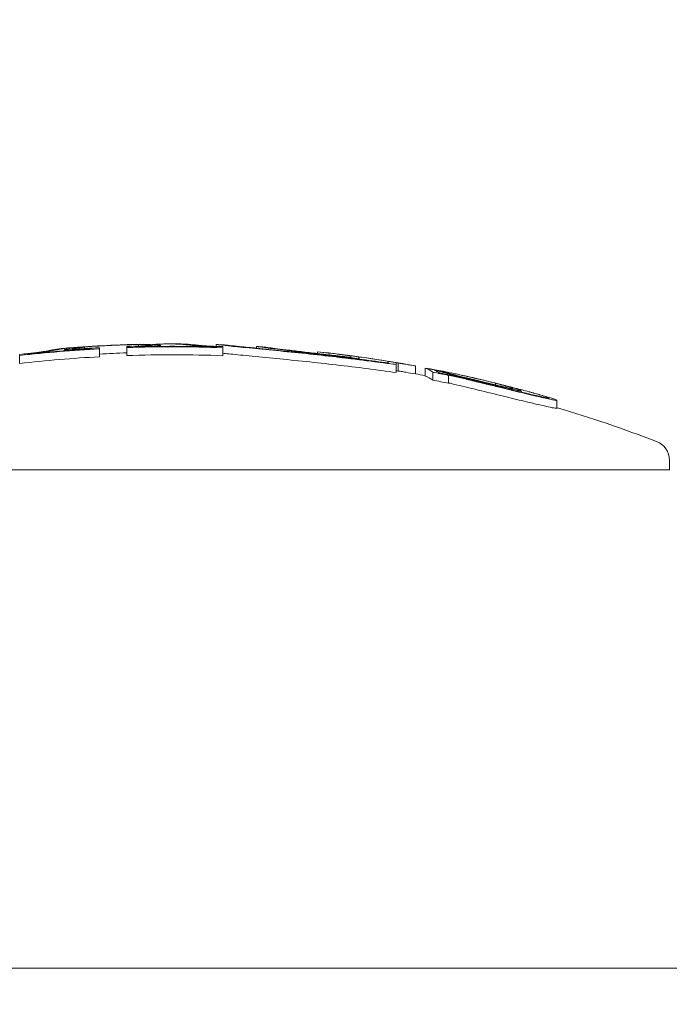
# Model space of a CAD drawing. Units: millimetres. Extents: x -2555 to 7073, y -2490 to 3746.
# Drawn here: x 1649 to 1665, y 1018 to 1043 of the extents above; entities that cross this region are included whole.
import ezdxf

# ---------------------------------------------------------------- set-up
doc = ezdxf.new("R2010")
doc.units = ezdxf.units.MM
doc.header["$LTSCALE"] = 0.2
doc.header["$MEASUREMENT"] = 0
doc.header["$PDMODE"] = 1
doc.layers.add('HAGS-Dim Plan', color=7, linetype='Continuous', lineweight=100)
doc.layers.add('HAGS-Plan', color=7, linetype='Continuous')
doc.styles.get("Standard").update_dxf_attribs({"font": 'g13f12d.shx', "height": 300})
doc.dimstyles.new('HAGS - Dim Plan', dxfattribs={"dimtxt": 300, "dimasz": 200, "dimexe": 0.18, "dimexo": 0.0625, "dimgap": 150, "dimtad": 0, "dimlfac": 0.001, "dimrnd": 0.05, "dimzin": 1, "dimdsep": 46, "dimtxsty": 'Standard', "dimblk": 'HAGS - Dim Plan arrow', "dimcen": 0.1, "dimse1": 1, "dimse2": 1, "dimclrd": 1, "dimadec": 0, "dimazin": 0, "dimtfac": 1, "dimtofl": 0, "dimtmove": 0, "dimatfit": 3, "dimfxl": 1, "dimtolj": 1, "dimtzin": 0, "dimarcsym": 0})

# ---------------------------------------------------------------- blocks, each defined once
blk = doc.blocks.new('HAGS - Dim Plan arrow')
at = {"color": 1, "lineweight": 0}
blk.add_lwpolyline([(0, 0, 0, 0.35, 0), (-1, 0, 0.015, 0.015, 0)], format="xyseb", dxfattribs=at)
blk = doc.blocks.new('*D17')
at = {"layer": 'Defpoints', "color": 0, "transparency": 16777216}
for p in [(-720.154, 2553.193), (-720.154, -1556.807), (6876.28, -1556.807)]:
    blk.add_point(p, dxfattribs=at)
at = {"layer": 'HAGS-Dim Plan', "color": 1, "lineweight": -2, "transparency": 16777216}
for p, q in [((6876.28, 2353.193), (6876.28, 1088.629)), ((6876.28, -1356.807), (6876.28, -92.244))]:
    blk.add_line(p, q, dxfattribs=at)
at = {"layer": 'HAGS-Dim Plan', "color": 1, "lineweight": -2, "transparency": 16777216, "xscale": 200, "yscale": 200, "zscale": 200}
for p, rotation in [((6876.28, 2553.193), 90), ((6876.28, -1556.807), 270)]:
    blk.add_blockref('HAGS - Dim Plan arrow', p, dxfattribs=dict(at, rotation=rotation))
at = {"layer": 'HAGS-Dim Plan', "color": 0, "transparency": 16777216, "insert": (6876.28, 498.193), "char_height": 300, "attachment_point": 5, "rotation": 90}
blk.add_mtext('\\A1;4.10m', dxfattribs=at)
blk = doc.blocks.new('*D18')
at = {"layer": 'Defpoints', "color": 0, "transparency": 16777216}
for p in [(0, 1059, 2925.119), (0, -59, 2925.119), (6262.952, -59)]:
    blk.add_point(p, dxfattribs=at)
at = {"layer": 'HAGS-Dim Plan', "color": 1, "lineweight": -2, "transparency": 16777216}
for p, q in [((6262.952, 1259), (6262.952, 1459)), ((6262.952, -259), (6262.952, -459))]:
    blk.add_line(p, q, dxfattribs=at)
at = {"layer": 'HAGS-Dim Plan', "color": 1, "lineweight": -2, "transparency": 16777216, "xscale": 200, "yscale": 200, "zscale": 200}
for p, rotation in [((6262.952, 1059), 270), ((6262.952, -59), 90)]:
    blk.add_blockref('HAGS - Dim Plan arrow', p, dxfattribs=dict(at, rotation=rotation))
at = {"layer": 'HAGS-Dim Plan', "color": 0, "transparency": 16777216, "insert": (6262.952, 500), "char_height": 300, "attachment_point": 5, "rotation": 90}
blk.add_mtext('\\A1;1.10m', dxfattribs=at)
blk = doc.blocks.new('*D19')
at = {"layer": 'Defpoints', "color": 0, "transparency": 16777216}
for p in [(5014.975, 3549.465), (-2555, 1000), (5014.975, 992.85)]:
    blk.add_point(p, dxfattribs=at)
at = {"layer": 'HAGS-Dim Plan', "color": 1, "lineweight": -2, "transparency": 16777216}
for p, q in [((-2355, 3549.465), (624.551, 3549.465)), ((4814.975, 3549.465), (1835.424, 3549.465))]:
    blk.add_line(p, q, dxfattribs=at)
at = {"layer": 'HAGS-Dim Plan', "color": 1, "lineweight": -2, "transparency": 16777216, "xscale": 200, "yscale": 200, "zscale": 200, "rotation": 180}
blk.add_blockref('HAGS - Dim Plan arrow', (-2555, 3549.465), dxfattribs=at)
at = {"layer": 'HAGS-Dim Plan', "color": 1, "lineweight": -2, "transparency": 16777216, "xscale": 200, "yscale": 200, "zscale": 200}
blk.add_blockref('HAGS - Dim Plan arrow', (5014.975, 3549.465), dxfattribs=at)
at = {"layer": 'HAGS-Dim Plan', "color": 0, "transparency": 16777216, "insert": (1229.987, 3549.465), "char_height": 300, "attachment_point": 5}
blk.add_mtext('\\A1;7.55m', dxfattribs=at)
blk = doc.blocks.new('*D20')
at = {"layer": 'Defpoints', "color": 0, "transparency": 16777216}
for p in [(-1059, 3008.832), (-1059, 1000, 2925.119), (3113.173, 990, 136.305)]:
    blk.add_point(p, dxfattribs=at)
at = {"layer": 'HAGS-Dim Plan', "color": 1, "lineweight": -2, "transparency": 16777216}
for p, q in [((-859, 3008.832), (436.65, 3008.832)), ((2913.173, 3008.832), (1617.523, 3008.832))]:
    blk.add_line(p, q, dxfattribs=at)
at = {"layer": 'HAGS-Dim Plan', "color": 1, "lineweight": -2, "transparency": 16777216, "xscale": 200, "yscale": 200, "zscale": 200, "rotation": 180}
blk.add_blockref('HAGS - Dim Plan arrow', (-1059, 3008.832), dxfattribs=at)
at = {"layer": 'HAGS-Dim Plan', "color": 1, "lineweight": -2, "transparency": 16777216, "xscale": 200, "yscale": 200, "zscale": 200}
blk.add_blockref('HAGS - Dim Plan arrow', (3113.173, 3008.832), dxfattribs=at)
at = {"layer": 'HAGS-Dim Plan', "color": 0, "transparency": 16777216, "insert": (1027.086, 3008.832), "char_height": 300, "attachment_point": 5}
blk.add_mtext('\\A1;4.15m', dxfattribs=at)

msp = doc.modelspace()

# ---------------------------------------------------------------- linework, layer by layer
at = {"layer": 'HAGS-Plan', "lineweight": 0}
for p, q in [((1651.709, 1035.043), (1651.709, 1035.083)), ((1651.767, 1035.087), (1651.767, 1035.089)), ((1653.662, 1035.083), (1653.662, 1035.037)), ((1648.719, 1034.807), (1648.719, 1034.835)), ((1648.919, 1034.842), (1648.919, 1034.846)), ((1649.837, 1034.929), (1649.837, 1034.95)), ((1650.278, 1035.019), (1650.278, 1035.021)), ((1650.355, 1034.982), (1650.355, 1035.021)), ((1650.525, 1034.981), (1650.525, 1034.977)), ((1650.725, 1035.004), (1650.725, 1034.976)), ((1650.725, 1034.776), (1650.725, 1034.976)), ((1651.417, 1035.007), (1651.417, 1035.034)), ((1651.417, 1034.807), (1651.417, 1035.007)), ((1651.617, 1035.026), (1651.617, 1035.03)), ((1652.262, 1035.038), (1652.262, 1035.061)), ((1653.632, 1035.027), (1653.632, 1035.023)), ((1653.832, 1035.031), (1653.832, 1035.003)), ((1653.832, 1034.803), (1653.832, 1035.003)), ((1654.68, 1034.993), (1654.68, 1035.035)), ((1654.68, 1034.98), (1654.68, 1034.98)), ((1656.219, 1034.901), (1656.219, 1034.904)), ((1656.219, 1034.857), (1656.219, 1034.901)), ((1656.419, 1034.881), (1656.419, 1034.881)), ((1648.719, 1034.607), (1648.719, 1034.807)), ((1657.257, 1034.717), (1657.257, 1034.766)), ((1657.257, 1034.717), (1657.257, 1034.728)), ((1657.263, 1034.716), (1657.263, 1034.767)), ((1657.997, 1034.62), (1657.997, 1034.656)), ((1657.998, 1034.655), (1657.998, 1034.62)), ((1658.198, 1034.622), (1658.198, 1034.58)), ((1658.25, 1034.418), (1658.25, 1034.618)), ((1658.198, 1034.38), (1658.198, 1034.58)), ((1658.482, 1034.582), (1658.482, 1034.582)), ((1658.682, 1034.547), (1658.682, 1034.543)), ((1658.682, 1034.343), (1658.682, 1034.543)), ((1658.924, 1034.292), (1658.924, 1034.492)), ((1659.122, 1034.189), (1659.122, 1034.389)), ((1659.228, 1034.407), (1659.228, 1034.428)), ((1659.513, 1034.11), (1659.513, 1034.31)), ((1660.693, 1034.069), (1660.693, 1034.111)), ((1661.271, 1033.906), (1661.271, 1033.931)), ((1661.345, 1033.889), (1661.345, 1033.926)), ((1661.345, 1033.875), (1661.345, 1033.875)), ((1662.245, 1033.481), (1662.245, 1033.681)), ((1665.073, 1032.177), (1665.073, 1031.929)), ((1640.073, 1031.929), (1652.573, 1031.929)), ((1652.573, 1031.929), (1665.073, 1031.929)), ((1651.265, 1019.4), (1552.511, 1019.4)), ((1651.265, 1019.4), (1716.871, 1019.4))]:
    msp.add_line(p, q, dxfattribs=at)
for centre, radius, start, end in [((1652.573, 1001.1), 33.997, 91.229, 93.9784), ((1652.573, 1001.1), 33.999, 91.3585, 93.8694), ((1652.573, 1001.1), 33.994, 91.4563, 93.7411), ((1652.573, 1001.1), 34, 91.8534, 93.3892), ((1652.573, 1001.1), 34, 91.547, 91.9094), ((1652.573, 1001.1), 34, 89.8455, 90.2078), ((1652.573, 1001.1), 34, 87.8257, 88.163), ((1652.573, 1001.1), 33.927, 93.1222, 96.5217), ((1652.573, 1001.1), 33.954, 96.1676, 96.5164), ((1652.573, 1001.1), 33.939, 93.4592, 96.1796), ((1652.573, 1001.1), 34, 94.1024, 94.4614), ((1652.573, 1001.1), 34, 93.338, 93.6968), ((1652.573, 1001.1), 33.954, 93.1197, 93.4389), ((1652.573, 1000.9), 33.994, 91.9475, 93.116), ((1652.573, 1001.1), 33.954, 91.3771, 91.9498), ((1652.573, 1001.1), 33.927, 87.8731, 91.9513), ((1652.573, 1001.1), 33.939, 88.2117, 91.6128), ((1652.573, 1001.1), 33.943, 91.3797, 91.6126), ((1652.573, 1001.1), 34, 86.1086, 86.4463), ((1652.573, 1001.1), 34, 79.6491, 83.8427), ((1652.573, 1001.1), 33.999, 79.9913, 83.5035), ((1652.573, 1000.9), 33.927, 93.1222, 96.5217), ((1652.573, 1000.9), 33.927, 87.8731, 91.9513), ((1652.573, 1000.9), 34, 79.2328, 79.6491), ((1652.573, 1001.1), 33.991, 78.4386, 79.23), ((1652.573, 1001.1), 33.927, 78.1957, 78.8693), ((1652.573, 1001.1), 33.986, 78.706, 78.8345), ((1652.573, 1001.1), 33.94, 78.5227, 78.5733), ((1652.573, 1001.1), 34, 77.3271, 78.0005), ((1652.573, 1000.9), 33.927, 78.1957, 78.8693), ((1652.573, 1001.1), 34, 74.1862, 74.7093), ((1652.573, 1000.9), 34, 69.0098, 73.4712), ((1664.573, 1032.177), 0.5, 0, 69.0098)]:
    msp.add_arc(centre, radius, start, end, dxfattribs=at)
at = {"layer": 'HAGS-Plan', "lineweight": 0, "extrusion": (0, 0, -1)}
for centre, major_axis, ratio, start_param, end_param in [((1651.591, 1001.1), (0, 33.984), 0.365984, -0.0122, -0.00953), ((1651.778, 1001.1), (0, 33.989), 0.365984, -0.009884, -0.000891), ((1651.601, 1001.1), (0, 33.984), 0.375803, 0.008421, 0.031557), ((1651.786, 1001.1), (0, 33.989), 0.375803, 0.004456, 0.031511), ((1650.629, 1001.1), (0, 33.937), 0.337887, -0.063225, -0.036226), ((1650.817, 1001.1), (0, 33.949), 0.337887, -0.06334, -0.040361), ((1650.631, 1001.1), (0, 33.937), 0.337926, -0.030739, -0.02183), ((1650.819, 1001.1), (0, 33.949), 0.337926, -0.022351, -0.019707), ((1650.819, 1001.1), (0, 33.949), 0.337926, -0.019707, -0.017064), ((1651.591, 1001.1), (0, 33.984), 0.365984, -0.01487, -0.0122), ((1655.649, 1034.906), (-1.782, 0.169), 0.002003, -0.864704, -0.34084), ((1656.19, 1034.627), (-2.328, 0.249), 0.000305, 0.319435, 0.319439), ((1656.934, 1034.728), (-2.254, 0.307), 0.001158, -0.000172, 0.015263), ((1656.99, 1034.72), (-2.31, 0.314), 0.001144, 0.015114, 0.352867), ((1657.005, 1034.733), (-2.125, 0.289), 0.001063, 0.016497, 0.354467), ((1657.057, 1001.1), (0, 33.703), 0.000003, -0.04933, -0.022966), ((1657.257, 1001.1), (0, 33.676), 0.000003, -0.052981, -0.023533), ((1663.385, 1029.509), (-10.365, 4.118), 0.31779, 1.073497, 1.078715)]:
    msp.add_ellipse(centre, major_axis=major_axis, ratio=ratio, start_param=start_param, end_param=end_param, dxfattribs=at)
at = {"layer": 'HAGS-Plan', "lineweight": 0}
for centre, major_axis, ratio, start_param, end_param in [((1652.466, 1001.1), (0, 34), 0.366392, 0.001329, 0.03266), ((1652.466, 1001.1), (0, 34), 0.366392, -0.039451, 0.001329), ((1652.645, 1001.1), (0.008, 34), 0.366396, -0.039436, -0.000905), ((1648.66, 1034.827), (-0.916, -0.133), 0.023244, -3.884185, -3.570107), ((1649.149, 1034.888), (-0.457, -0.056), 0.036016, -4.24517, -3.815107), ((1650.229, 1001.1), (0, 33.909), 0.337406, 0.02632, 0.064201), ((1648.751, 1034.828), (-1.025, -0.149), 0.023203, -3.8851, -3.571534), ((1650.417, 1001.1), (0, 33.923), 0.337406, 0.024195, 0.064113), ((1650.409, 1034.988), (-0.373, -0.024), 0.066473, -0.555782, -0.072457), ((1650.417, 1001.1), (0, 33.923), 0.337406, 0.012137, 0.024195), ((1653.479, 1035.049), (-0.439, 0.021), 0.035508, 0.70284, 1.159208), ((1655.726, 1034.885), (-2.044, 0.196), 0.003111, 0.547204, 1.300789), ((1655.736, 1034.896), (-1.855, 0.178), 0.003136, 0.548952, 1.300338), ((1656.226, 1034.335), (-4.231, 0.465), 0.132561, -1.683951, -1.601883), ((1658.467, 1034.567), (-0.654, 0.115), 0.025385, -1.588482, -1.227138), ((1658.702, 1001.1), (0, 33.432), 0.136085, -0.092562, -0.048976), ((1658.9, 1001.1), (0, 33.395), 0.136085, -0.087423, -0.055909), ((1658.702, 1000.9), (0, 33.432), 0.136085, -0.092562, -0.048976)]:
    msp.add_ellipse(centre, major_axis=major_axis, ratio=ratio, start_param=start_param, end_param=end_param, dxfattribs=at)
for points in [[(1653.662, 1035.083), (1653.662, 1035.083), (1653.663, 1035.083), (1653.662, 1035.083)], [(1653.832, 1034.865), (1653.874, 1034.86), (1653.924, 1034.855), (1653.98, 1034.849)], [(1654.68, 1034.995), (1654.615, 1035.001), (1654.552, 1035.008), (1654.492, 1035.013)], [(1659.619, 1034.306), (1660.008, 1034.215), (1660.408, 1034.119), (1660.819, 1034.016)], [(1660.032, 1034.272), (1660.276, 1034.217), (1660.524, 1034.157), (1660.773, 1034.094)], [(1662.245, 1033.481), (1662.245, 1033.481), (1662.245, 1033.481), (1662.245, 1033.481)]]:
    msp.add_open_spline(points, degree=3, dxfattribs=at)
for points, knots in [([(1653.662, 1035.083), (1653.664, 1035.082), (1653.681, 1035.081), (1653.714, 1035.077), (1653.763, 1035.072), (1653.854, 1035.062), (1653.98, 1035.049)], [-0.0487134, -0.0487134, -0.0487134, -0.0487134, 0, 0, 0, 0.074576, 0.074576, 0.074576, 0.074576]), ([(1648.919, 1034.846), (1648.993, 1034.854), (1649.066, 1034.862), (1649.137, 1034.87), (1649.142, 1034.871), (1649.146, 1034.871), (1649.15, 1034.872), (1649.217, 1034.88), (1649.279, 1034.888), (1649.335, 1034.895), (1649.342, 1034.896), (1649.349, 1034.897), (1649.357, 1034.898)], [0, 0, 0, 0, 0.471031, 0.471031, 0.471031, 0.5, 0.5, 0.5, 0.940401, 0.940401, 0.940401, 1, 1, 1, 1]), ([(1648.925, 1034.858), (1648.975, 1034.863), (1649.027, 1034.869), (1649.076, 1034.874), (1649.125, 1034.88), (1649.172, 1034.886), (1649.213, 1034.892), (1649.219, 1034.892), (1649.224, 1034.893), (1649.23, 1034.894)], [0, 0, 0, 0, 0.46845, 0.46845, 0.46845, 0.937477, 0.937477, 0.937477, 1, 1, 1, 1]), ([(1649.23, 1034.894), (1649.251, 1034.897), (1649.27, 1034.9), (1649.306, 1034.905), (1649.323, 1034.908), (1649.337, 1034.91)], [-0.01663719, -0.01663719, -0.01663719, -0.01663719, -0.00831864, -0.00831864, 0, 0, 0, 0]), ([(1649.837, 1034.951), (1649.836, 1034.949), (1649.841, 1034.948), (1649.851, 1034.947), (1649.86, 1034.947), (1649.875, 1034.946), (1649.894, 1034.946), (1649.903, 1034.947), (1649.913, 1034.947), (1649.924, 1034.947)], [0, 0, 0, 0, 0.401352, 0.401352, 0.401352, 0.806026, 0.806026, 0.806026, 1, 1, 1, 1]), ([(1649.905, 1034.969), (1649.885, 1034.966), (1649.869, 1034.963), (1649.846, 1034.956), (1649.839, 1034.953), (1649.837, 1034.951)], [-0.03171042, -0.03171042, -0.03171042, -0.03171042, -0.01585195, -0.01585195, 0, 0, 0, 0]), ([(1649.924, 1034.947), (1649.947, 1034.948), (1649.973, 1034.949), (1650.028, 1034.951), (1650.056, 1034.953), (1650.086, 1034.955)], [-0.01853932, -0.01853932, -0.01853932, -0.01853932, -0.00930851, -0.00930851, 0, 0, 0, 0]), ([(1650.037, 1034.966), (1650.037, 1034.966), (1650.038, 1034.965), (1650.046, 1034.965), (1650.051, 1034.965), (1650.059, 1034.965)], [-0.008321722, -0.008321722, -0.008321722, -0.008321722, -0.003328441, -0.003328441, 0, 0, 0, 0]), ([(1650.059, 1034.965), (1650.071, 1034.965), (1650.084, 1034.966), (1650.113, 1034.967), (1650.128, 1034.968), (1650.143, 1034.969)], [-0.009552652, -0.009552652, -0.009552652, -0.009552652, -0.004797719, -0.004797719, 0, 0, 0, 0]), ([(1650.086, 1034.955), (1650.112, 1034.956), (1650.138, 1034.957), (1650.19, 1034.961), (1650.217, 1034.962), (1650.244, 1034.964)], [-0.01611388, -0.01611388, -0.01611388, -0.01611388, -0.00805692, -0.00805692, 0, 0, 0, 0]), ([(1650.143, 1034.969), (1650.163, 1034.97), (1650.182, 1034.971), (1650.223, 1034.974), (1650.243, 1034.975), (1650.263, 1034.976)], [-0.01229977, -0.01229977, -0.01229977, -0.01229977, -0.00614987, -0.00614987, 0, 0, 0, 0]), ([(1650.244, 1034.964), (1650.291, 1034.967), (1650.338, 1034.97), (1650.384, 1034.973), (1650.43, 1034.975), (1650.477, 1034.978), (1650.525, 1034.981)], [1.45111128, 1.45111128, 1.45111128, 1.45111128, 1.46507953, 1.46507953, 1.46507953, 1.47904767, 1.47904767, 1.47904767, 1.47904767]), ([(1650.263, 1034.976), (1650.309, 1034.979), (1650.354, 1034.982), (1650.399, 1034.985), (1650.444, 1034.987), (1650.49, 1034.99), (1650.536, 1034.993)], [1.33093136, 1.33093136, 1.33093136, 1.33093136, 1.34447774, 1.34447774, 1.34447774, 1.35802402, 1.35802402, 1.35802402, 1.35802402]), ([(1651.755, 1035.033), (1651.789, 1035.034), (1651.822, 1035.035), (1651.855, 1035.036), (1651.887, 1035.037), (1651.92, 1035.037), (1651.953, 1035.038)], [0.61258065, 0.61258065, 0.61258065, 0.61258065, 0.62238386, 0.62238386, 0.62238386, 0.63218716, 0.63218716, 0.63218716, 0.63218716]), ([(1651.757, 1035.044), (1651.784, 1035.045), (1651.812, 1035.046), (1651.838, 1035.046), (1651.865, 1035.047), (1651.892, 1035.048), (1651.92, 1035.048)], [0.49332962, 0.49332962, 0.49332962, 0.49332962, 0.50140646, 0.50140646, 0.50140646, 0.50948341, 0.50948341, 0.50948341, 0.50948341]), ([(1651.92, 1035.048), (1651.945, 1035.049), (1651.97, 1035.05), (1651.992, 1035.051), (1652.006, 1035.052), (1652.02, 1035.052), (1652.032, 1035.053)], [0, 0, 0, 0, 0.617448, 0.617448, 0.617448, 1, 1, 1, 1]), ([(1651.953, 1035.038), (1652.001, 1035.04), (1652.047, 1035.041), (1652.089, 1035.043), (1652.117, 1035.044), (1652.143, 1035.046), (1652.166, 1035.047)], [0, 0, 0, 0, 0.606826, 0.606826, 0.606826, 1, 1, 1, 1]), ([(1652.054, 1035.061), (1652.048, 1035.062), (1652.041, 1035.063), (1652.033, 1035.064), (1652.024, 1035.065), (1652.015, 1035.066), (1652.004, 1035.067)], [0.53411145, 0.53411145, 0.53411145, 0.53411145, 0.54226569, 0.54226569, 0.54226569, 0.5504197, 0.5504197, 0.5504197, 0.5504197]), ([(1652.032, 1035.053), (1652.036, 1035.053), (1652.04, 1035.054), (1652.047, 1035.054), (1652.05, 1035.055), (1652.053, 1035.055)], [-0.003859984, -0.003859984, -0.003859984, -0.003859984, -0.001933526, -0.001933526, 0, 0, 0, 0]), ([(1652.053, 1035.055), (1652.058, 1035.056), (1652.061, 1035.057), (1652.062, 1035.059), (1652.058, 1035.06), (1652.054, 1035.061)], [-0.007937245, -0.007937245, -0.007937245, -0.007937245, -0.004449238, -0.004449238, 0, 0, 0, 0]), ([(1652.166, 1035.047), (1652.184, 1035.048), (1652.199, 1035.049), (1652.228, 1035.052), (1652.238, 1035.053), (1652.243, 1035.054)], [-0.0093454, -0.0093454, -0.0093454, -0.0093454, -0.00520567, -0.00520567, 0, 0, 0, 0]), ([(1652.249, 1035.065), (1652.241, 1035.067), (1652.233, 1035.068), (1652.223, 1035.069), (1652.213, 1035.07), (1652.202, 1035.071), (1652.189, 1035.073)], [0.65352681, 0.65352681, 0.65352681, 0.65352681, 0.66327463, 0.66327463, 0.66327463, 0.67302218, 0.67302218, 0.67302218, 0.67302218]), ([(1652.243, 1035.054), (1652.249, 1035.055), (1652.253, 1035.056), (1652.256, 1035.057), (1652.261, 1035.059), (1652.263, 1035.06), (1652.261, 1035.062), (1652.26, 1035.063), (1652.256, 1035.064), (1652.249, 1035.065)], [0, 0, 0, 0, 0.25, 0.25, 0.25, 0.631411, 0.631411, 0.631411, 1, 1, 1, 1]), ([(1652.957, 1035.073), (1652.981, 1035.071), (1653.009, 1035.068), (1653.071, 1035.061), (1653.106, 1035.058), (1653.143, 1035.055)], [-0.04166419, -0.04166419, -0.04166419, -0.04166419, -0.0208321, -0.0208321, 0, 0, 0, 0]), ([(1653.144, 1035.073), (1653.165, 1035.071), (1653.19, 1035.068), (1653.246, 1035.063), (1653.276, 1035.06), (1653.31, 1035.057)], [-0.03721927, -0.03721927, -0.03721927, -0.03721927, -0.01860964, -0.01860964, 0, 0, 0, 0]), ([(1653.303, 1035.043), (1653.374, 1035.039), (1653.457, 1035.035), (1653.542, 1035.031), (1653.571, 1035.029), (1653.601, 1035.028), (1653.632, 1035.027)], [0, 0, 0, 0, 0.744165, 0.744165, 0.744165, 1, 1, 1, 1]), ([(1653.31, 1035.057), (1653.325, 1035.055), (1653.342, 1035.054), (1653.379, 1035.051), (1653.399, 1035.05), (1653.42, 1035.048)], [-0.01613657, -0.01613657, -0.01613657, -0.01613657, -0.00806829, -0.00806829, 0, 0, 0, 0]), ([(1653.42, 1035.048), (1653.474, 1035.045), (1653.536, 1035.042), (1653.599, 1035.039), (1653.662, 1035.037), (1653.73, 1035.034), (1653.795, 1035.032), (1653.807, 1035.032), (1653.819, 1035.031), (1653.832, 1035.031)], [0, 0, 0, 0, 0.457164, 0.457164, 0.457164, 0.914904, 0.914904, 0.914904, 1, 1, 1, 1]), ([(1653.862, 1035.076), (1653.864, 1035.075), (1653.88, 1035.074), (1653.909, 1035.071), (1653.955, 1035.066), (1654.037, 1035.057), (1654.153, 1035.045)], [1.3681315, 1.3681315, 1.3681315, 1.3681315, 1.4127229, 1.4127229, 1.4127229, 1.4812833, 1.4812833, 1.4812833, 1.4812833]), ([(1653.98, 1034.849), (1654.115, 1034.835), (1654.289, 1034.818), (1654.699, 1034.778), (1654.932, 1034.755), (1655.18, 1034.731)], [-0.1567253, -0.1567253, -0.1567253, -0.1567253, -0.0784178, -0.0784178, 0, 0, 0, 0]), ([(1654.822, 1035.016), (1654.872, 1035.009), (1654.944, 1035), (1655.139, 1034.975), (1655.255, 1034.96), (1655.482, 1034.933), (1655.619, 1034.916), (1655.929, 1034.879), (1656.087, 1034.861), (1656.249, 1034.842)], [-0.1884312, -0.1884312, -0.1884312, -0.1884312, -0.1479382, -0.1479382, -0.1015326, -0.1015326, -0.0495188, -0.0495188, 0, 0, 0, 0]), ([(1655.012, 1035.004), (1655.055, 1034.998), (1655.119, 1034.99), (1655.291, 1034.968), (1655.394, 1034.955), (1655.595, 1034.931), (1655.716, 1034.916), (1655.989, 1034.884), (1656.129, 1034.867), (1656.273, 1034.85)], [-0.1664437, -0.1664437, -0.1664437, -0.1664437, -0.1307371, -0.1307371, -0.089801, -0.089801, -0.0438264, -0.0438264, 0, 0, 0, 0]), ([(1655.18, 1034.931), (1655.424, 1034.907), (1655.673, 1034.882), (1656.181, 1034.828), (1656.435, 1034.8), (1656.688, 1034.771)], [-0.1537628, -0.1537628, -0.1537628, -0.1537628, -0.0769076, -0.0769076, 0, 0, 0, 0]), ([(1655.24, 1034.938), (1655.47, 1034.916), (1655.706, 1034.892), (1656.185, 1034.841), (1656.425, 1034.814), (1656.664, 1034.787)], [-0.1452241, -0.1452241, -0.1452241, -0.1452241, -0.0726108, -0.0726108, 0, 0, 0, 0]), ([(1656.743, 1034.84), (1656.655, 1034.851), (1656.568, 1034.861), (1656.482, 1034.871), (1656.395, 1034.881), (1656.308, 1034.891), (1656.219, 1034.901)], [-0.0261129, -0.0261129, -0.0261129, -0.0261129, 0, 0, 0, 0.02610885, 0.02610885, 0.02610885, 0.02610885]), ([(1656.249, 1034.842), (1656.422, 1034.822), (1656.599, 1034.802), (1656.959, 1034.761), (1657.124, 1034.743), (1657.257, 1034.728)], [-0.08749229, -0.08749229, -0.08749229, -0.08749229, -0.04623264, -0.04623264, 0, 0, 0, 0]), ([(1656.273, 1034.85), (1656.406, 1034.835), (1656.542, 1034.82), (1656.844, 1034.785), (1656.974, 1034.771), (1657.057, 1034.762)], [-0.0493257, -0.0493257, -0.0493257, -0.0493257, -0.0278358, -0.0278358, 0, 0, 0, 0]), ([(1656.928, 1034.816), (1656.898, 1034.82), (1656.867, 1034.824), (1656.806, 1034.832), (1656.774, 1034.836), (1656.743, 1034.84)], [-0.01919487, -0.01919487, -0.01919487, -0.01919487, -0.00959742, -0.00959742, 0, 0, 0, 0]), ([(1657, 1034.809), (1656.962, 1034.814), (1656.923, 1034.819), (1656.845, 1034.829), (1656.805, 1034.834), (1656.765, 1034.839)], [-0.02436415, -0.02436415, -0.02436415, -0.02436415, -0.01218206, -0.01218206, 0, 0, 0, 0]), ([(1655.18, 1034.731), (1655.424, 1034.707), (1655.674, 1034.682), (1655.928, 1034.655), (1656.182, 1034.628), (1656.435, 1034.6), (1656.688, 1034.571)], [0, 0, 0, 0, 0.000767945, 0.000767945, 0.000767945, 0.00153589, 0.00153589, 0.00153589, 0.00153589]), ([(1656.664, 1034.787), (1656.894, 1034.761), (1657.121, 1034.734), (1657.568, 1034.678), (1657.786, 1034.649), (1657.998, 1034.62)], [-0.140166, -0.140166, -0.140166, -0.140166, -0.0700829, -0.0700829, 0, 0, 0, 0]), ([(1656.688, 1034.771), (1656.718, 1034.768), (1656.75, 1034.764), (1656.782, 1034.76), (1656.799, 1034.759), (1656.815, 1034.757), (1656.832, 1034.755), (1656.841, 1034.754), (1656.85, 1034.753), (1656.858, 1034.752), (1656.867, 1034.751), (1656.878, 1034.749), (1656.885, 1034.749), (1656.913, 1034.745), (1656.943, 1034.742), (1656.975, 1034.738), (1656.991, 1034.736), (1657.008, 1034.734), (1657.025, 1034.732), (1657.034, 1034.731), (1657.043, 1034.73), (1657.052, 1034.729), (1657.056, 1034.728), (1657.061, 1034.728), (1657.065, 1034.727), (1657.07, 1034.727), (1657.077, 1034.726), (1657.079, 1034.726), (1657.097, 1034.723), (1657.122, 1034.72), (1657.154, 1034.717), (1657.17, 1034.715), (1657.188, 1034.712), (1657.207, 1034.71), (1657.217, 1034.709), (1657.227, 1034.708), (1657.238, 1034.706), (1657.248, 1034.705), (1657.261, 1034.703), (1657.271, 1034.702), (1657.311, 1034.697), (1657.346, 1034.693), (1657.378, 1034.689), (1657.394, 1034.687), (1657.409, 1034.685), (1657.422, 1034.683), (1657.429, 1034.682), (1657.436, 1034.682), (1657.442, 1034.681), (1657.449, 1034.68), (1657.452, 1034.68), (1657.461, 1034.678), (1657.53, 1034.67), (1657.596, 1034.661), (1657.658, 1034.653), (1657.689, 1034.649), (1657.719, 1034.645), (1657.749, 1034.641), (1657.763, 1034.639), (1657.778, 1034.637), (1657.792, 1034.635), (1657.806, 1034.634), (1657.818, 1034.632), (1657.834, 1034.63), (1657.959, 1034.613), (1658.08, 1034.596), (1658.198, 1034.58)], [0, 0, 0, 0, 0.0625, 0.0625, 0.0625, 0.09375, 0.09375, 0.09375, 0.109375, 0.109375, 0.109375, 0.125, 0.125, 0.125, 0.1875, 0.1875, 0.1875, 0.21875, 0.21875, 0.21875, 0.234375, 0.234375, 0.234375, 0.242188, 0.242188, 0.242188, 0.25, 0.25, 0.25, 0.3125, 0.3125, 0.3125, 0.34375, 0.34375, 0.34375, 0.359375, 0.359375, 0.359375, 0.375, 0.375, 0.375, 0.4375, 0.4375, 0.4375, 0.46875, 0.46875, 0.46875, 0.484375, 0.484375, 0.484375, 0.5, 0.5, 0.5, 0.625, 0.625, 0.625, 0.6875, 0.6875, 0.6875, 0.71875, 0.71875, 0.71875, 0.75, 0.75, 0.75, 1, 1, 1, 1]), ([(1657.057, 1034.794), (1657.063, 1034.794), (1657.064, 1034.794), (1657.061, 1034.795), (1657.058, 1034.796), (1657.051, 1034.797), (1657.041, 1034.799), (1657.03, 1034.801), (1657.016, 1034.803), (1656.999, 1034.806), (1656.981, 1034.808), (1656.961, 1034.811), (1656.939, 1034.814), (1656.935, 1034.815), (1656.932, 1034.815), (1656.928, 1034.816)], [0, 0, 0, 0, 0.238669, 0.238669, 0.238669, 0.477954, 0.477954, 0.477954, 0.717985, 0.717985, 0.717985, 0.959837, 0.959837, 0.959837, 1, 1, 1, 1]), ([(1657.257, 1034.766), (1657.265, 1034.766), (1657.264, 1034.768), (1657.256, 1034.77), (1657.248, 1034.772), (1657.232, 1034.775), (1657.209, 1034.778), (1657.186, 1034.782), (1657.156, 1034.787), (1657.121, 1034.792), (1657.086, 1034.797), (1657.044, 1034.803), (1657, 1034.809)], [0, 0, 0, 0, 0.248067, 0.248067, 0.248067, 0.49584, 0.49584, 0.49584, 0.74384, 0.74384, 0.74384, 1, 1, 1, 1]), ([(1658.084, 1034.647), (1658.05, 1034.652), (1658.025, 1034.655), (1658.011, 1034.657), (1657.999, 1034.657), (1657.994, 1034.657), (1657.998, 1034.655)], [0, 0, 0, 0, 0.543324, 0.543324, 0.543324, 1, 1, 1, 1]), ([(1658.249, 1034.621), (1658.21, 1034.628), (1658.173, 1034.634), (1658.141, 1034.639), (1658.12, 1034.642), (1658.101, 1034.645), (1658.084, 1034.647)], [0, 0, 0, 0, 0.604409, 0.604409, 0.604409, 1, 1, 1, 1]), ([(1658.25, 1034.618), (1658.228, 1034.621), (1658.213, 1034.623), (1658.204, 1034.624), (1658.197, 1034.624), (1658.195, 1034.624), (1658.198, 1034.622)], [0, 0, 0, 0, 0.549872, 0.549872, 0.549872, 1, 1, 1, 1]), ([(1658.322, 1034.607), (1658.308, 1034.609), (1658.294, 1034.611), (1658.267, 1034.616), (1658.257, 1034.617), (1658.25, 1034.618)], [-0.005827272, -0.005827272, -0.005827272, -0.005827272, -0.003250981, -0.003250981, 0, 0, 0, 0]), ([(1658.682, 1034.543), (1658.601, 1034.558), (1658.517, 1034.573), (1658.437, 1034.587), (1658.398, 1034.594), (1658.359, 1034.601), (1658.322, 1034.607)], [0, 0, 0, 0, 0.675323, 0.675323, 0.675323, 1, 1, 1, 1]), ([(1656.688, 1034.571), (1656.95, 1034.541), (1657.208, 1034.511), (1657.714, 1034.446), (1657.959, 1034.413), (1658.198, 1034.38)], [-0.1593848, -0.1593848, -0.1593848, -0.1593848, -0.0796915, -0.0796915, 0, 0, 0, 0]), ([(1658.25, 1034.418), (1658.228, 1034.421), (1658.213, 1034.423), (1658.204, 1034.424), (1658.201, 1034.424), (1658.199, 1034.424), (1658.198, 1034.424)], [0, 0, 0, 0, 0.0001314096, 0.0001314096, 0.0001314096, 0.0001785328, 0.0001785328, 0.0001785328, 0.0001785328]), ([(1658.322, 1034.407), (1658.308, 1034.409), (1658.294, 1034.411), (1658.267, 1034.416), (1658.257, 1034.417), (1658.25, 1034.418)], [-0.00582682, -0.00582682, -0.00582682, -0.00582682, -0.003250776, -0.003250776, 0, 0, 0, 0]), ([(1658.682, 1034.343), (1658.6, 1034.358), (1658.517, 1034.373), (1658.437, 1034.387), (1658.398, 1034.394), (1658.359, 1034.401), (1658.322, 1034.407)], [0, 0, 0, 0, 0.000250449, 0.000250449, 0.000250449, 0.0003713184, 0.0003713184, 0.0003713184, 0.0003713184]), ([(1659.018, 1034.474), (1659.043, 1034.472), (1659.078, 1034.467), (1659.179, 1034.45), (1659.246, 1034.437), (1659.404, 1034.407), (1659.493, 1034.388), (1659.59, 1034.368)], [-0.09758351, -0.09758351, -0.09758351, -0.09758351, -0.06875512, -0.06875512, -0.03450884, -0.03450884, 0, 0, 0, 0]), ([(1659.228, 1034.428), (1659.259, 1034.419), (1659.301, 1034.407), (1659.403, 1034.379), (1659.462, 1034.363), (1659.599, 1034.327), (1659.675, 1034.307), (1659.841, 1034.265), (1659.93, 1034.242), (1660.023, 1034.218)], [-0.1272774, -0.1272774, -0.1272774, -0.1272774, -0.0954275, -0.0954275, -0.0635259, -0.0635259, -0.031913, -0.031913, 0, 0, 0, 0]), ([(1659.619, 1034.306), (1659.591, 1034.313), (1659.562, 1034.319), (1659.533, 1034.325), (1659.508, 1034.33), (1659.482, 1034.335), (1659.458, 1034.34), (1659.454, 1034.341), (1659.45, 1034.342), (1659.446, 1034.342), (1659.418, 1034.347), (1659.392, 1034.352), (1659.37, 1034.355), (1659.353, 1034.358), (1659.339, 1034.36), (1659.326, 1034.361)], [0, 0, 0, 0, 0.268583, 0.268583, 0.268583, 0.5, 0.5, 0.5, 0.538362, 0.538362, 0.538362, 0.805831, 0.805831, 0.805831, 1, 1, 1, 1]), ([(1659.385, 1034.401), (1659.404, 1034.395), (1659.436, 1034.386), (1659.521, 1034.362), (1659.574, 1034.347), (1659.683, 1034.319), (1659.752, 1034.3), (1659.931, 1034.254), (1660.018, 1034.232), (1660.11, 1034.209)], [-0.1783649, -0.1783649, -0.1783649, -0.1783649, -0.1248897, -0.1248897, -0.0709914, -0.0709914, -0.0315269, -0.0315269, 0, 0, 0, 0]), ([(1659.641, 1034.357), (1659.814, 1034.32), (1659.988, 1034.282), (1660.338, 1034.199), (1660.515, 1034.156), (1660.693, 1034.111)], [-0.1233459, -0.1233459, -0.1233459, -0.1233459, -0.0617744, -0.0617744, 0, 0, 0, 0]), ([(1659.553, 1034.309), (1659.547, 1034.31), (1659.54, 1034.311), (1659.528, 1034.314), (1659.52, 1034.316), (1659.507, 1034.318), (1659.5, 1034.319), (1659.49, 1034.32), (1659.486, 1034.321), (1659.48, 1034.321), (1659.479, 1034.321), (1659.479, 1034.32), (1659.482, 1034.319), (1659.487, 1034.317), (1659.492, 1034.315), (1659.502, 1034.313), (1659.508, 1034.311), (1659.513, 1034.31)], [-0.01194885, -0.01194885, -0.01194885, -0.01194885, -0.00927343, -0.00927343, -0.00722136, -0.00722136, -0.00588244, -0.00588244, -0.00495978, -0.00495978, -0.00417066, -0.00417066, -0.00323744, -0.00323744, -0.00183945, -0.00183945, 0, 0, 0, 0]), ([(1659.553, 1034.109), (1659.547, 1034.11), (1659.54, 1034.111), (1659.528, 1034.114), (1659.521, 1034.115), (1659.513, 1034.117)], [-0.011948786, -0.011948786, -0.011948786, -0.011948786, -0.009273386, -0.009273386, -0.007328033, -0.007328033, -0.007328033, -0.007328033]), ([(1659.553, 1034.309), (1659.652, 1034.285), (1659.754, 1034.262), (1659.858, 1034.237), (1659.911, 1034.224), (1659.964, 1034.212), (1660.018, 1034.199), (1660.045, 1034.192), (1660.072, 1034.186), (1660.099, 1034.179), (1660.126, 1034.172), (1660.156, 1034.165), (1660.182, 1034.159), (1660.234, 1034.147), (1660.286, 1034.134), (1660.34, 1034.121), (1660.367, 1034.114), (1660.394, 1034.108), (1660.421, 1034.101), (1660.448, 1034.094), (1660.476, 1034.088), (1660.503, 1034.081), (1660.608, 1034.055), (1660.717, 1034.028), (1660.828, 1034.001)], [0, 0, 0, 0, 0.25, 0.25, 0.25, 0.375, 0.375, 0.375, 0.4375, 0.4375, 0.4375, 0.5, 0.5, 0.5, 0.625, 0.625, 0.625, 0.6875, 0.6875, 0.6875, 0.75, 0.75, 0.75, 1, 1, 1, 1]), ([(1659.553, 1034.109), (1659.758, 1034.061), (1659.967, 1034.011), (1660.396, 1033.907), (1660.611, 1033.855), (1660.828, 1033.801)], [-0.133936, -0.133936, -0.133936, -0.133936, -0.0669654, -0.0669654, 0, 0, 0, 0]), ([(1660.023, 1034.218), (1660.129, 1034.192), (1660.244, 1034.163), (1660.474, 1034.108), (1660.593, 1034.08), (1660.817, 1034.028), (1660.926, 1034.004), (1661.118, 1033.962), (1661.203, 1033.944), (1661.271, 1033.931)], [-0.1424587, -0.1424587, -0.1424587, -0.1424587, -0.1068668, -0.1068668, -0.0712664, -0.0712664, -0.0356349, -0.0356349, 0, 0, 0, 0]), ([(1660.11, 1034.209), (1660.194, 1034.187), (1660.286, 1034.165), (1660.378, 1034.143), (1660.47, 1034.12), (1660.565, 1034.098), (1660.655, 1034.077), (1660.744, 1034.057), (1660.831, 1034.037), (1660.908, 1034.02), (1660.979, 1034.005), (1661.043, 1033.991), (1661.095, 1033.981)], [0, 0, 0, 0, 0.254578, 0.254578, 0.254578, 0.509356, 0.509356, 0.509356, 0.763764, 0.763764, 0.763764, 1, 1, 1, 1]), ([(1661.095, 1033.981), (1661.123, 1033.977), (1661.139, 1033.976), (1661.144, 1033.978), (1661.148, 1033.979), (1661.14, 1033.984), (1661.12, 1033.991), (1661.101, 1033.999), (1661.069, 1034.009), (1661.029, 1034.021), (1660.987, 1034.033), (1660.935, 1034.047), (1660.876, 1034.063), (1660.821, 1034.078), (1660.758, 1034.094), (1660.693, 1034.111)], [0, 0, 0, 0, 0.199976, 0.199976, 0.199976, 0.40011, 0.40011, 0.40011, 0.600998, 0.600998, 0.600998, 0.806072, 0.806072, 0.806072, 1, 1, 1, 1]), ([(1661.271, 1033.931), (1661.309, 1033.925), (1661.333, 1033.922), (1661.341, 1033.924), (1661.35, 1033.925), (1661.342, 1033.931), (1661.32, 1033.94), (1661.297, 1033.949), (1661.258, 1033.961), (1661.208, 1033.976), (1661.157, 1033.992), (1661.091, 1034.01), (1661.017, 1034.03), (1660.943, 1034.05), (1660.86, 1034.072), (1660.773, 1034.094)], [0, 0, 0, 0, 0.199024, 0.199024, 0.199024, 0.397646, 0.397646, 0.397646, 0.59682, 0.59682, 0.59682, 0.800158, 0.800158, 0.800158, 1, 1, 1, 1]), ([(1660.819, 1034.016), (1660.975, 1033.978), (1661.131, 1033.94), (1661.432, 1033.868), (1661.567, 1033.836), (1661.678, 1033.81)], [-0.08638694, -0.08638694, -0.08638694, -0.08638694, -0.04477651, -0.04477651, 0, 0, 0, 0]), ([(1660.828, 1034.001), (1661.006, 1033.957), (1661.185, 1033.913), (1661.528, 1033.831), (1661.683, 1033.794), (1661.81, 1033.765)], [-0.09945335, -0.09945335, -0.09945335, -0.09945335, -0.05144293, -0.05144293, 0, 0, 0, 0]), ([(1661.539, 1033.896), (1661.429, 1033.926), (1661.314, 1033.957), (1661.087, 1034.015), (1660.978, 1034.043), (1660.865, 1034.07)], [-0.08855246, -0.08855246, -0.08855246, -0.08855246, -0.04436867, -0.04436867, -0.00534458, -0.00534458, -0.00534458, -0.00534458]), ([(1661.689, 1033.855), (1661.665, 1033.862), (1661.64, 1033.868), (1661.59, 1033.882), (1661.565, 1033.889), (1661.539, 1033.896)], [-0.02063361, -0.02063361, -0.02063361, -0.02063361, -0.01031841, -0.01031841, -0.00000596, -0.00000596, -0.00000596, -0.00000596]), ([(1662.045, 1033.74), (1662.046, 1033.742), (1662.039, 1033.746), (1662.008, 1033.758), (1661.985, 1033.766), (1661.923, 1033.786), (1661.885, 1033.798), (1661.796, 1033.824), (1661.745, 1033.839), (1661.689, 1033.855)], [-0.09312342, -0.09312342, -0.09312342, -0.09312342, -0.06984855, -0.06984855, -0.04649687, -0.04649687, -0.02333407, -0.02333407, 0, 0, 0, 0]), ([(1660.828, 1033.801), (1661.007, 1033.757), (1661.186, 1033.713), (1661.528, 1033.631), (1661.683, 1033.594), (1661.81, 1033.565)], [-0.1002749, -0.1002749, -0.1002749, -0.1002749, -0.051564, -0.051564, 0, 0, 0, 0]), ([(1661.678, 1033.81), (1661.734, 1033.797), (1661.785, 1033.786), (1661.876, 1033.766), (1661.915, 1033.758), (1661.978, 1033.746), (1662.003, 1033.742), (1662.036, 1033.737), (1662.045, 1033.737), (1662.045, 1033.74)], [-0.09115772, -0.09115772, -0.09115772, -0.09115772, -0.06834189, -0.06834189, -0.04552453, -0.04552453, -0.02286079, -0.02286079, 0, 0, 0, 0]), ([(1661.81, 1033.765), (1661.876, 1033.749), (1661.937, 1033.736), (1662.045, 1033.712), (1662.09, 1033.703), (1662.166, 1033.688), (1662.195, 1033.683), (1662.234, 1033.678), (1662.245, 1033.678), (1662.245, 1033.681)], [-0.1079291, -0.1079291, -0.1079291, -0.1079291, -0.0809134, -0.0809134, -0.0538966, -0.0538966, -0.0270655, -0.0270655, 0, 0, 0, 0]), ([(1662.245, 1033.681), (1662.246, 1033.683), (1662.238, 1033.688), (1662.203, 1033.702), (1662.176, 1033.711), (1662.106, 1033.734), (1662.062, 1033.748), (1661.961, 1033.778), (1661.902, 1033.795), (1661.838, 1033.813)], [-0.107831, -0.107831, -0.107831, -0.107831, -0.080865, -0.080865, -0.0538321, -0.0538321, -0.0270353, -0.0270353, 0, 0, 0, 0]), ([(1661.81, 1033.565), (1661.915, 1033.54), (1662.006, 1033.52), (1662.077, 1033.506), (1662.147, 1033.491), (1662.197, 1033.482), (1662.224, 1033.48), (1662.238, 1033.478), (1662.245, 1033.479), (1662.245, 1033.481)], [-0.1079314, -0.1079314, -0.1079314, -0.1079314, -0.065165, -0.065165, -0.065165, -0.0226075, -0.0226075, -0.0226075, 0, 0, 0, 0])]:
    msp.add_open_spline(points, degree=3, knots=knots, dxfattribs=at)

# ---------------------------------------------------------------- dimensions: what is measured, and where the dimension line sits
at = {"layer": 'HAGS-Dim Plan'}
for base, p1, p2, picture, middle in [((5014.975, 3549.465), (-2555, 1000), (5014.975, 992.85), '*D19', (1229.987, 3549.465)), ((-1059, 3008.832), (3113.173, 990, 136.305), (-1059, 1000, 2925.119), '*D20', (1027.086, 3008.832))]:
    dim = msp.add_linear_dim(base=base, p1=p1, p2=p2, dimstyle='HAGS - Dim Plan', override={"dimpost": 'm'}, dxfattribs=at)
    dim.commit()
    dim.dimension.update_dxf_attribs({"geometry": picture, "text_midpoint": middle})
for base, p1, p2, picture, middle in [((6876.28, -1556.807), (-720.154, 2553.193), (-720.154, -1556.807), '*D17', (6876.28, 498.193)), ((6262.952, -59), (0, 1059, 2925.119), (0, -59, 2925.119), '*D18', (6262.952, 500))]:
    dim = msp.add_linear_dim(base=base, p1=p1, p2=p2, angle=90, dimstyle='HAGS - Dim Plan', override={"dimpost": 'm'}, dxfattribs=at)
    dim.commit()
    dim.dimension.update_dxf_attribs({"geometry": picture, "text_midpoint": middle})

doc.saveas('drawing.dxf')
